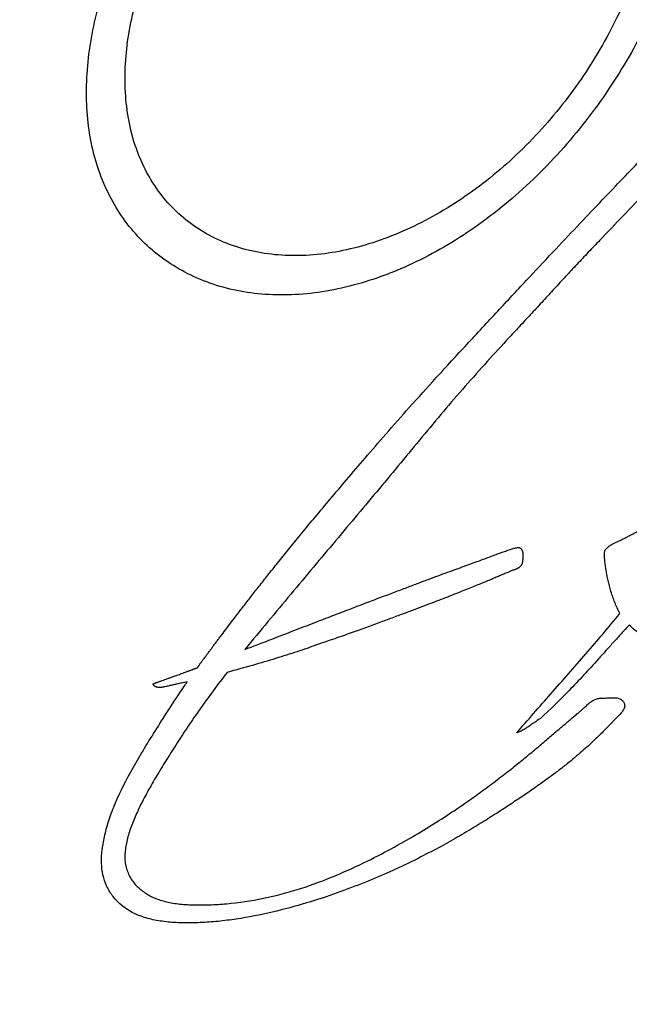
# Model space of a CAD drawing. Units: millimetres. Extents: x 0 to 594, y 0 to 420.
# Drawn here: x 450 to 451, y 207 to 209 of the extents above; entities that cross this region are included whole.
import ezdxf

# ---------------------------------------------------------------- set-up
doc = ezdxf.new("R2010")
doc.units = ezdxf.units.MM
doc.header["$LTSCALE"] = 32.67
doc.layers.get('0').update_dxf_attribs({"linetype": 'CONTINUOUS'})
doc.layers.add('_CURVE', color=7, linetype='CONTINUOUS')

msp = doc.modelspace()

# ---------------------------------------------------------------- linework, layer by layer
at = {"color": 7, "linetype": 'CONTINUOUS'}
msp.add_open_spline([(452.40246, 202.94144), (451.94886, 202.67952), (450.97677, 202.20011), (448.84107, 201.42649), (445.90212, 200.8382), (442.2566, 200.73772), (439.24811, 201.1597), (437.00332, 201.80649), (435.48456, 202.41848), (434.13533, 203.15241), (432.9838, 203.99399), (432.0545, 204.92734), (431.36886, 205.93598), (430.94632, 206.99996), (430.85023, 207.73683), (430.85023, 208.09629)], degree=3, knots=[0, 0, 0, 0, 0.0624207, 0.1287962, 0.2702947, 0.4173516, 0.5616016, 0.6302378, 0.6953631, 0.7563468, 0.8128186, 0.864752, 0.9125582, 0.957163, 1, 1, 1, 1], dxfattribs=at)
at = {"layer": '_CURVE', "color": 40, "linetype": 'CONTINUOUS'}
msp.add_ellipse((443.47523, 215.97575), major_axis=(8.67448, 16.99451), ratio=0.5397627, start_param=-1.8024478, end_param=-1.80192, dxfattribs=at)
for points, knots in [([(450.76358, 209.20041), (450.78153, 209.20773), (450.81663, 209.22024), (450.86877, 209.23364), (450.9197, 209.24116), (450.98489, 209.24315), (451.06007, 209.23097), (451.1374, 209.1928), (451.19687, 209.13403), (451.23105, 209.06846), (451.2474, 209.00968), (451.25463, 208.96215), (451.25675, 208.91174), (451.25248, 208.84136), (451.23453, 208.75014), (451.19148, 208.63513), (451.13025, 208.52389), (451.05116, 208.41835), (450.9747, 208.34212), (450.90883, 208.28983), (450.85755, 208.25556), (450.80542, 208.22685), (450.7706, 208.21144), (450.75282, 208.20456)], [0, 0, 0, 0, 0.0333333, 0.0666667, 0.1, 0.1333333, 0.2, 0.2666667, 0.3333333, 0.4, 0.4333333, 0.4666667, 0.5, 0.5333333, 0.6, 0.6666667, 0.7333333, 0.8, 0.8666667, 0.9, 0.9333333, 0.9666667, 1, 1, 1, 1]), ([(450.75251, 208.20444), (450.73487, 208.19763), (450.70014, 208.18613), (450.64818, 208.17441), (450.59677, 208.16864), (450.53039, 208.16915), (450.45303, 208.1848), (450.37284, 208.22714), (450.31111, 208.2889), (450.27551, 208.35544), (450.25842, 208.41433), (450.25091, 208.4616), (450.24877, 208.51146), (450.25331, 208.58065), (450.27202, 208.6697), (450.31687, 208.78115), (450.38057, 208.88832), (450.46209, 208.98966), (450.54012, 209.06323), (450.60682, 209.11428), (450.65847, 209.14817), (450.71084, 209.17716), (450.74579, 209.19317), (450.76357, 209.20041)], [0, 0, 0, 0, 0.0333333, 0.0666667, 0.1, 0.1333333, 0.2, 0.2666667, 0.3333333, 0.4, 0.4333333, 0.4666667, 0.5, 0.5333333, 0.6, 0.6666667, 0.7333333, 0.8, 0.8666667, 0.9, 0.9333333, 0.9666667, 1, 1, 1, 1]), ([(450.7649, 209.14001), (450.79879, 209.15376), (450.86425, 209.17325), (450.95746, 209.17954), (451.04014, 209.16194), (451.10833, 209.12168), (451.15909, 209.0607), (451.19001, 208.98229), (451.20006, 208.89036), (451.18968, 208.78934), (451.15842, 208.68333), (451.10734, 208.57759), (451.03894, 208.47804), (450.96983, 208.40444), (450.9096, 208.35387), (450.86227, 208.32045), (450.81349, 208.2921), (450.7805, 208.27669), (450.76357, 208.26978)], [0, 0, 0, 0, 0.0714286, 0.1428571, 0.2142857, 0.2857143, 0.3571429, 0.4285714, 0.5, 0.5714286, 0.6428571, 0.7142857, 0.7857143, 0.8571429, 0.8928571, 0.9285714, 0.9642857, 1, 1, 1, 1]), ([(450.76357, 208.26978), (450.74659, 208.26285), (450.71335, 208.25124), (450.66374, 208.2395), (450.61509, 208.23393), (450.5527, 208.23479), (450.48033, 208.25125), (450.40809, 208.2941), (450.35402, 208.35722), (450.32101, 208.43676), (450.31024, 208.52844), (450.32121, 208.62816), (450.35439, 208.73228), (450.40859, 208.83605), (450.48097, 208.93398), (450.55347, 209.00655), (450.61596, 209.0565), (450.66467, 209.08958), (450.71434, 209.11766), (450.74761, 209.13299), (450.76461, 209.13989)], [0, 0, 0, 0, 0.0357143, 0.0714286, 0.1071429, 0.1428571, 0.2142857, 0.2857143, 0.3571429, 0.4285714, 0.5, 0.5714286, 0.6428571, 0.7142857, 0.7857143, 0.8571429, 0.8928571, 0.9285714, 0.9642857, 1, 1, 1, 1]), ([(450.41725, 207.52513), (450.41475, 207.52462), (450.40992, 207.52361), (450.40289, 207.52207), (450.39629, 207.52059), (450.39106, 207.51941), (450.38708, 207.51852), (450.38424, 207.51789), (450.3815, 207.51729), (450.37886, 207.5167), (450.37633, 207.5162), (450.37391, 207.51586), (450.37162, 207.51574), (450.36949, 207.51582), (450.36782, 207.51605), (450.36658, 207.51634), (450.36572, 207.5166), (450.36492, 207.5169), (450.36417, 207.51726), (450.36347, 207.51766), (450.36293, 207.51805), (450.36252, 207.5184), (450.36223, 207.51869), (450.36195, 207.519), (450.36171, 207.51932), (450.36151, 207.51966), (450.36132, 207.51999), (450.36115, 207.52026), (450.36102, 207.52045), (450.36092, 207.52059), (450.36083, 207.52072), (450.36073, 207.52085), (450.36066, 207.52095), (450.36061, 207.52103), (450.36057, 207.52109), (450.36054, 207.52115), (450.3605, 207.52121), (450.36047, 207.52127), (450.36044, 207.52134), (450.36041, 207.52143), (450.36038, 207.52152), (450.36038, 207.5216), (450.36038, 207.52168), (450.36041, 207.52177), (450.36047, 207.52185), (450.36054, 207.52191), (450.36061, 207.52196), (450.36067, 207.522), (450.36075, 207.52204), (450.36084, 207.52208), (450.36093, 207.52212), (450.36102, 207.52215), (450.36113, 207.52218), (450.36126, 207.52223), (450.36143, 207.52227), (450.3616, 207.52232), (450.36178, 207.52237), (450.36196, 207.52242), (450.36215, 207.52247), (450.36241, 207.52255), (450.36274, 207.52266), (450.36314, 207.52281), (450.36355, 207.52299), (450.36398, 207.52317), (450.36441, 207.52334), (450.36486, 207.52351), (450.36547, 207.52374), (450.36625, 207.52402), (450.36754, 207.52448), (450.3692, 207.52508), (450.37125, 207.52583), (450.37408, 207.52685), (450.37773, 207.52816), (450.38232, 207.52981), (450.38728, 207.53159), (450.39281, 207.53358), (450.39911, 207.53585), (450.40491, 207.53794), (450.41007, 207.53982), (450.41364, 207.54114), (450.41674, 207.54229), (450.41928, 207.54322), (450.42192, 207.54418), (450.42417, 207.54501), (450.42576, 207.54562), (450.4267, 207.546), (450.42741, 207.54629), (450.42814, 207.54659), (450.42887, 207.54688), (450.42961, 207.54716), (450.43022, 207.54737), (450.43072, 207.54752), (450.43121, 207.54767), (450.43183, 207.54784), (450.43258, 207.54807), (450.43319, 207.54832), (450.43367, 207.54856), (450.43403, 207.54879), (450.43436, 207.54904), (450.43467, 207.54933), (450.43495, 207.54963), (450.4352, 207.54994), (450.43543, 207.55025), (450.43571, 207.55066), (450.43605, 207.55118), (450.43644, 207.55182), (450.43684, 207.55246), (450.43739, 207.55331), (450.43808, 207.55437), (450.43894, 207.55562), (450.43981, 207.55685), (450.4407, 207.55807), (450.44161, 207.55928), (450.44285, 207.56091), (450.44444, 207.56296), (450.44637, 207.56543), (450.44828, 207.56794), (450.45015, 207.57045), (450.45199, 207.57294), (450.4544, 207.57625), (450.45741, 207.58039), (450.46107, 207.58537), (450.46481, 207.59041), (450.46866, 207.59555), (450.4741, 207.60277), (450.48143, 207.61242), (450.4909, 207.62487), (450.50133, 207.6385), (450.51275, 207.65334), (450.52524, 207.66943), (450.53893, 207.68688), (450.55396, 207.70585), (450.5705, 207.7265), (450.58874, 207.74903), (450.60889, 207.77364), (450.6312, 207.80058), (450.65596, 207.83016), (450.68352, 207.86276), (450.71433, 207.89883), (450.74899, 207.93888), (450.7884, 207.98365), (450.83336, 208.03358), (450.88265, 208.08685), (450.93256, 208.14069), (450.98007, 208.19176), (451.02409, 208.23878), (451.06483, 208.28195), (451.10254, 208.32163), (451.13744, 208.35813), (451.16974, 208.39174), (451.19963, 208.42271), (451.22731, 208.45128), (451.25294, 208.47761), (451.27668, 208.5019), (451.29867, 208.52432), (451.31903, 208.54502), (451.33789, 208.56415), (451.35537, 208.58182), (451.37158, 208.59812), (451.3866, 208.61315), (451.40055, 208.62702), (451.41345, 208.63988), (451.42355, 208.65005), (451.43116, 208.65775), (451.43659, 208.66323), (451.44102, 208.66766), (451.4445, 208.6711), (451.44705, 208.67361), (451.44957, 208.67606), (451.45166, 208.67808), (451.45331, 208.67965), (451.45453, 208.68081), (451.45573, 208.68195), (451.45691, 208.68306), (451.45808, 208.68413), (451.45926, 208.68515), (451.46045, 208.68609), (451.46166, 208.68692), (451.46287, 208.68767), (451.46446, 208.68856), (451.46642, 208.68954), (451.46874, 208.69061), (451.47101, 208.69163), (451.47322, 208.69258), (451.47605, 208.69375), (451.47948, 208.69506), (451.48348, 208.69647), (451.4867, 208.69761), (451.48919, 208.69852), (451.49158, 208.69943), (451.49446, 208.7006), (451.4988, 208.70239), (451.50393, 208.7042), (451.5089, 208.70559), (451.51176, 208.70628), (451.51267, 208.70648)], [0, 0, 0, 0, 0.0044165, 0.0085788, 0.0124889, 0.0161504, 0.017889, 0.0195684, 0.0211914, 0.0227565, 0.0242568, 0.0256728, 0.0269963, 0.028228, 0.0293727, 0.0299129, 0.0304309, 0.0309269, 0.0314052, 0.0318717, 0.0323294, 0.0325616, 0.0328001, 0.0330397, 0.0332759, 0.0335049, 0.0337264, 0.0339392, 0.0340414, 0.0341401, 0.0342347, 0.0343247, 0.0344096, 0.0344502, 0.0344898, 0.0345289, 0.0345682, 0.034609, 0.0346533, 0.0347048, 0.0347694, 0.0348091, 0.0348551, 0.0349072, 0.034964, 0.0350195, 0.0350702, 0.0351149, 0.0351544, 0.0352216, 0.0352789, 0.035331, 0.0353807, 0.0354781, 0.0355775, 0.0356806, 0.0357876, 0.0358978, 0.0360109, 0.0361269, 0.0363667, 0.036616, 0.0368736, 0.0371394, 0.0374124, 0.0376898, 0.0379684, 0.0385386, 0.0391308, 0.0403503, 0.04161, 0.0429071, 0.0455703, 0.0483544, 0.051364, 0.0547236, 0.0585549, 0.0629796, 0.0654154, 0.068094, 0.0695828, 0.0711592, 0.072793, 0.0744564, 0.0753133, 0.0757557, 0.0762049, 0.0766588, 0.0771152, 0.0775714, 0.0780245, 0.0782488, 0.0784719, 0.0789164, 0.0793637, 0.0798227, 0.08006, 0.0803031, 0.0805502, 0.0807938, 0.0810297, 0.0812582, 0.0814807, 0.0816991, 0.0821311, 0.0825651, 0.0830025, 0.0834407, 0.0843173, 0.0851926, 0.0860662, 0.0869396, 0.0878154, 0.0886974, 0.0904911, 0.0923137, 0.0941442, 0.0959582, 0.0977449, 0.0995176, 0.1030665, 0.1066305, 0.1102461, 0.1139494, 0.1177769, 0.1259497, 0.1349787, 0.1449135, 0.1557377, 0.1674839, 0.1802655, 0.1942226, 0.2094872, 0.226199, 0.2445299, 0.2646858, 0.2869073, 0.311485, 0.3387772, 0.3692297, 0.4034046, 0.4422976, 0.4858429, 0.5293586, 0.5697237, 0.6068909, 0.6411555, 0.6727479, 0.7018939, 0.7287994, 0.7536494, 0.7766084, 0.7978235, 0.8174306, 0.8355575, 0.8523229, 0.8678338, 0.882183, 0.8954526, 0.9077222, 0.9190733, 0.9295895, 0.9393384, 0.9439436, 0.9483919, 0.9527121, 0.9548186, 0.9568874, 0.9589256, 0.9609307, 0.9619164, 0.9628884, 0.9638452, 0.9647847, 0.9657052, 0.9666064, 0.9674847, 0.9683347, 0.9691568, 0.9699537, 0.9714861, 0.9729614, 0.9743962, 0.9757906, 0.9771423, 0.9797177, 0.9821615, 0.9845028, 0.9856402, 0.9867603, 0.9889472, 0.9910431, 0.9948959, 0.9983757, 1, 1, 1, 1]), ([(451.45194, 208.62536), (451.44325, 208.61661), (451.42597, 208.59944), (451.4006, 208.57428), (451.37595, 208.54944), (451.35221, 208.52462), (451.32934, 208.50013), (451.2998, 208.46814), (451.26393, 208.4293), (451.22243, 208.38478), (451.18204, 208.34202), (451.14246, 208.30064), (451.11015, 208.26699), (451.08448, 208.24004), (451.06551, 208.21994), (451.0467, 208.19979), (451.02804, 208.17947), (451.00944, 208.15908), (450.99076, 208.13889), (450.97205, 208.11877), (450.9471, 208.09193), (450.91614, 208.05824), (450.87959, 208.01717), (450.84366, 207.97539), (450.80829, 207.93281), (450.77293, 207.88994), (450.73708, 207.847), (450.70085, 207.80378), (450.65207, 207.74554), (450.59003, 207.67151), (450.53896, 207.61025), (450.51317, 207.5791)], [0, 0, 0, 0, 0.0208333, 0.0416667, 0.0625, 0.0833333, 0.1041667, 0.125, 0.1666667, 0.2083333, 0.25, 0.2916667, 0.3333333, 0.3541667, 0.375, 0.3958333, 0.4166667, 0.4375, 0.4583333, 0.4791667, 0.5, 0.5416667, 0.5833333, 0.625, 0.6666667, 0.7083333, 0.75, 0.7916667, 0.8333333, 0.9166667, 1, 1, 1, 1]), ([(451.64265, 207.79758), (451.62616, 207.7791), (451.59216, 207.74466), (451.53823, 207.70024), (451.48226, 207.66253), (451.42455, 207.63078), (451.36458, 207.60528), (451.31448, 207.59109), (451.27561, 207.58525), (451.24737, 207.58394), (451.21964, 207.58626), (451.19397, 207.59279), (451.17147, 207.60354), (451.15846, 207.6138), (451.15252, 207.61979)], [0, 0, 0, 0, 0.1111111, 0.2222222, 0.3333333, 0.4444444, 0.5555556, 0.6666667, 0.7222222, 0.7777778, 0.8333333, 0.8888889, 0.9444444, 1, 1, 1, 1]), ([(451.11188, 207.74203), (451.11195, 207.74257), (451.11229, 207.74367), (451.11327, 207.74532), (451.11465, 207.747), (451.1163, 207.74862), (451.11806, 207.75013), (451.11991, 207.75151), (451.12174, 207.7527), (451.12365, 207.75381), (451.12568, 207.75488), (451.1278, 207.75596), (451.13005, 207.75706), (451.13318, 207.75856), (451.13737, 207.76051), (451.1428, 207.76309), (451.14838, 207.76594), (451.15304, 207.76841), (451.15668, 207.77035), (451.15938, 207.77177), (451.16201, 207.77314), (451.16415, 207.77423), (451.16582, 207.77505), (451.16705, 207.77561), (451.16826, 207.77611), (451.16945, 207.77653), (451.17065, 207.77686), (451.17185, 207.77708), (451.173, 207.77714), (451.17403, 207.77705), (451.17497, 207.77683), (451.17585, 207.77648), (451.17661, 207.77601), (451.17721, 207.77547), (451.1776, 207.77498), (451.17785, 207.77457), (451.178, 207.77425), (451.17813, 207.77391), (451.17823, 207.77357), (451.1783, 207.77322), (451.17833, 207.77299), (451.17834, 207.77286)], [0, 0, 0, 0, 0.03125, 0.0625, 0.09375, 0.125, 0.15625, 0.1875, 0.21875, 0.25, 0.28125, 0.3125, 0.34375, 0.375, 0.4375, 0.5, 0.5625, 0.625, 0.65625, 0.6875, 0.71875, 0.75, 0.765625, 0.78125, 0.796875, 0.8125, 0.828125, 0.84375, 0.859375, 0.875, 0.890625, 0.90625, 0.921875, 0.9375, 0.953125, 0.9609375, 0.96875, 0.9765625, 0.984375, 0.9921875, 1, 1, 1, 1]), ([(450.51317, 207.5791), (450.52704, 207.58437), (450.55373, 207.59467), (450.59062, 207.60894), (450.62466, 207.622), (450.65606, 207.63405), (450.68505, 207.64522), (450.71183, 207.65549), (450.73658, 207.66489), (450.75946, 207.67349), (450.78062, 207.68144), (450.80019, 207.68885), (450.81829, 207.69566), (450.83504, 207.70187), (450.85054, 207.70757), (450.86488, 207.71281), (450.87816, 207.71765), (450.89047, 207.72213), (450.90187, 207.7263), (450.91242, 207.7302), (450.92219, 207.73388), (450.93125, 207.73731), (450.93968, 207.74038), (450.94745, 207.74299), (450.9533, 207.74487), (450.95774, 207.74639), (450.96095, 207.74743), (450.96405, 207.74825), (450.96623, 207.7486), (450.96766, 207.74868), (450.96837, 207.74868), (450.96906, 207.74863), (450.96972, 207.74853), (450.97034, 207.74835), (450.97113, 207.74804), (450.972, 207.74751), (450.97293, 207.74666), (450.974, 207.74519), (450.97533, 207.74207), (450.97581, 207.73769), (450.97578, 207.73344), (450.97561, 207.73029), (450.97537, 207.72715), (450.97503, 207.72466), (450.97456, 207.7227), (450.97408, 207.72124), (450.97344, 207.71985), (450.97266, 207.71862), (450.97176, 207.71751), (450.97073, 207.71649), (450.9696, 207.71558), (450.96841, 207.71479), (450.96721, 207.7141), (450.96597, 207.71349), (450.96469, 207.71291), (450.96294, 207.71219), (450.9607, 207.71134), (450.95793, 207.71026), (450.95503, 207.70913), (450.95102, 207.70752), (450.9457, 207.7053), (450.93886, 207.70236), (450.93148, 207.69919), (450.9235, 207.69583), (450.9149, 207.69225), (450.90561, 207.68843), (450.89558, 207.68436), (450.88476, 207.68001), (450.87309, 207.67535), (450.86049, 207.67036), (450.84689, 207.66503), (450.8371, 207.66123), (450.83201, 207.65927)], [0, 0, 0, 0, 0.0212766, 0.0425532, 0.0638298, 0.0851064, 0.106383, 0.1276596, 0.1489362, 0.1702128, 0.1914894, 0.212766, 0.2340426, 0.2553191, 0.2765957, 0.2978723, 0.3191489, 0.3404255, 0.3617021, 0.3829787, 0.4042553, 0.4255319, 0.4468085, 0.4680851, 0.4893617, 0.5, 0.5106383, 0.5212766, 0.5319149, 0.5345745, 0.537234, 0.5398936, 0.5425532, 0.5452128, 0.5478723, 0.5531915, 0.5585106, 0.5638298, 0.5744681, 0.5957447, 0.606383, 0.6170213, 0.6276596, 0.6382979, 0.643617, 0.6489362, 0.6542553, 0.6595745, 0.6648936, 0.6702128, 0.6755319, 0.6808511, 0.6861702, 0.6914894, 0.6968085, 0.7021277, 0.712766, 0.7234043, 0.7340426, 0.7446809, 0.7659574, 0.787234, 0.8085106, 0.8297872, 0.8510638, 0.8723404, 0.893617, 0.9148936, 0.9361702, 0.9574468, 0.9787234, 1, 1, 1, 1]), ([(451.13725, 207.63891), (451.13402, 207.64507), (451.12839, 207.65747), (451.122, 207.67597), (451.11813, 207.69086), (451.11572, 207.70244), (451.11423, 207.71089), (451.11324, 207.71764), (451.11257, 207.72289), (451.11212, 207.72676), (451.11173, 207.73058), (451.11144, 207.73564), (451.11156, 207.73945), (451.11188, 207.742)], [0, 0, 0, 0, 0.1666667, 0.3333333, 0.5, 0.5833333, 0.6666667, 0.75, 0.7916667, 0.8333333, 0.875, 0.9166667, 1, 1, 1, 1]), ([(450.83201, 207.65927), (450.82692, 207.65731), (450.81635, 207.65326), (450.79924, 207.64677), (450.78077, 207.63984), (450.76082, 207.63244), (450.73924, 207.62451), (450.71977, 207.61741), (450.70321, 207.61138), (450.69026, 207.6067), (450.67677, 207.60189), (450.66271, 207.59707), (450.64806, 207.59208), (450.63274, 207.58656), (450.61677, 207.58092), (450.6001, 207.57531), (450.5827, 207.56969), (450.5585, 207.56216), (450.5263, 207.55272), (450.49819, 207.54485), (450.48358, 207.54101)], [0, 0, 0, 0, 0.0769231, 0.1538462, 0.2307692, 0.3076923, 0.3846154, 0.4615385, 0.5, 0.5384615, 0.5769231, 0.6153846, 0.6538462, 0.6923077, 0.7307692, 0.7692308, 0.8076923, 0.8461538, 0.9230769, 1, 1, 1, 1]), ([(451.15252, 207.61979), (451.14815, 207.61493), (451.13944, 207.60534), (451.12656, 207.59112), (451.11391, 207.57707), (451.09726, 207.55861), (451.07683, 207.53618), (451.04465, 207.502), (451.02078, 207.47862), (451.00488, 207.46428)], [0, 0, 0, 0, 0.0833333, 0.1666667, 0.25, 0.3333333, 0.5, 0.6666667, 1, 1, 1, 1]), ([(450.48358, 207.54101), (450.46747, 207.52015), (450.44508, 207.48977), (450.41853, 207.45115), (450.4002, 207.42323), (450.38335, 207.39652), (450.36767, 207.37095), (450.35341, 207.3466), (450.34085, 207.32315), (450.33019, 207.3004), (450.32307, 207.28202), (450.31863, 207.2675), (450.31602, 207.2568), (450.3142, 207.24628), (450.31335, 207.23601), (450.31369, 207.22585), (450.31549, 207.21608), (450.31862, 207.207), (450.32423, 207.19606), (450.33342, 207.18445), (450.34773, 207.17289), (450.36487, 207.16412), (450.38481, 207.15812), (450.40783, 207.1547), (450.43325, 207.15362), (450.4611, 207.15412), (450.50015, 207.15699), (450.55219, 207.16537), (450.61401, 207.1828), (450.67246, 207.20547), (450.72386, 207.22988), (450.76792, 207.25329), (450.80659, 207.27569), (450.84149, 207.29751), (450.87325, 207.3187), (450.90192, 207.33892), (450.92772, 207.358), (450.951, 207.37593), (450.9721, 207.39276), (450.99134, 207.4086), (451.00888, 207.4234), (451.02495, 207.43712), (451.03973, 207.44977), (451.05108, 207.45943), (451.05964, 207.46662), (451.0658, 207.47179), (451.07076, 207.47602), (451.07459, 207.47935), (451.07738, 207.48184), (451.08011, 207.48431), (451.08276, 207.48676), (451.08537, 207.4891), (451.08797, 207.49125), (451.0906, 207.49316), (451.09329, 207.49473), (451.09596, 207.49596), (451.09856, 207.49688), (451.10108, 207.49753), (451.10439, 207.49807), (451.10833, 207.49826), (451.11281, 207.49824), (451.11715, 207.49841), (451.12128, 207.49863), (451.12524, 207.49884), (451.12905, 207.49885), (451.13252, 207.49851), (451.1356, 207.49773), (451.13824, 207.49648), (451.14041, 207.49493), (451.1422, 207.49311), (451.14366, 207.49102), (451.14452, 207.4891), (451.14496, 207.48745), (451.14514, 207.48615), (451.14516, 207.48479), (451.145, 207.4834), (451.14462, 207.48194), (451.14383, 207.47991), (451.14238, 207.47734), (451.14019, 207.47436), (451.13758, 207.47138), (451.13522, 207.46897), (451.13324, 207.46702), (451.13171, 207.46552), (451.13016, 207.46399), (451.12808, 207.46188), (451.12546, 207.45916), (451.12221, 207.45571), (451.11877, 207.45207), (451.11518, 207.44835), (451.11017, 207.44323), (451.10346, 207.43653), (451.0946, 207.428), (451.0881, 207.42198), (451.0847, 207.41888)], [0, 0, 0, 0, 0.0204082, 0.0306122, 0.0408163, 0.0510204, 0.0612245, 0.0714286, 0.0816327, 0.0918367, 0.1020408, 0.1071429, 0.1122449, 0.1173469, 0.122449, 0.127551, 0.1326531, 0.1377551, 0.1428571, 0.1530612, 0.1632653, 0.1734694, 0.1836735, 0.1938776, 0.2040816, 0.2142857, 0.2244898, 0.244898, 0.2653061, 0.2857143, 0.3061224, 0.3265306, 0.3469388, 0.3673469, 0.3877551, 0.4081633, 0.4285714, 0.4489796, 0.4693878, 0.4897959, 0.5102041, 0.5306122, 0.5510204, 0.5714286, 0.5816327, 0.5918367, 0.6020408, 0.6071429, 0.6122449, 0.6173469, 0.622449, 0.627551, 0.6326531, 0.6377551, 0.6428571, 0.6479592, 0.6530612, 0.6581633, 0.6632653, 0.6734694, 0.6836735, 0.6938776, 0.7040816, 0.7142857, 0.7244898, 0.7346939, 0.744898, 0.755102, 0.7653061, 0.7755102, 0.7857143, 0.7959184, 0.8010204, 0.8061224, 0.8112245, 0.8163265, 0.8214286, 0.8265306, 0.8367347, 0.8469388, 0.8571429, 0.8673469, 0.872449, 0.877551, 0.8826531, 0.8877551, 0.8979592, 0.9081633, 0.9183673, 0.9285714, 0.9387755, 0.9591837, 0.9795918, 1, 1, 1, 1]), ([(451.0847, 207.41888), (451.08129, 207.41578), (451.07415, 207.40941), (451.06237, 207.39932), (451.04943, 207.3887), (451.0352, 207.37757), (451.01962, 207.3659), (451.0026, 207.35368), (450.98404, 207.34081), (450.96386, 207.32718), (450.94192, 207.31268), (450.918, 207.29735), (450.89191, 207.28123), (450.86333, 207.2644), (450.83193, 207.24702), (450.79742, 207.22925), (450.7597, 207.21134), (450.71881, 207.19364), (450.67377, 207.17609), (450.6233, 207.15895), (450.56671, 207.14316), (450.51681, 207.13275), (450.47616, 207.1271), (450.44603, 207.12451), (450.41651, 207.12372), (450.38829, 207.12479), (450.36275, 207.12826), (450.33239, 207.13657), (450.30882, 207.15063), (450.29188, 207.16938), (450.28248, 207.18548), (450.27658, 207.20345), (450.27405, 207.22338), (450.27538, 207.24589), (450.2799, 207.27024), (450.28701, 207.29603), (450.3007, 207.33243), (450.32112, 207.37242), (450.34591, 207.41443), (450.3664, 207.44724), (450.38806, 207.48138), (450.40354, 207.505), (450.41168, 207.51697)], [0, 0, 0, 0, 0.0322581, 0.0645161, 0.0967742, 0.1290323, 0.1612903, 0.1935484, 0.2258065, 0.2580645, 0.2903226, 0.3225806, 0.3548387, 0.3870968, 0.4193548, 0.4516129, 0.483871, 0.516129, 0.5483871, 0.5806452, 0.6129032, 0.6451613, 0.6612903, 0.6774194, 0.6935484, 0.7096774, 0.7258065, 0.7419355, 0.7741935, 0.7903226, 0.8064516, 0.8225806, 0.8387097, 0.8548387, 0.8709677, 0.8870968, 0.9032258, 0.9354839, 0.9516129, 0.9677419, 0.983871, 1, 1, 1, 1]), ([(451.00488, 207.46428), (451.00367, 207.46344), (451.00127, 207.46182), (450.99773, 207.45938), (450.99426, 207.45694), (450.98971, 207.45374), (450.98418, 207.44992), (450.97775, 207.44586), (450.97149, 207.44247), (450.96743, 207.44077), (450.96544, 207.44008)], [0, 0, 0, 0, 0.0833333, 0.1666667, 0.25, 0.3333333, 0.5, 0.6666667, 0.8333333, 1, 1, 1, 1])]:
    msp.add_open_spline(points, degree=3, knots=knots, dxfattribs=at)
msp.add_open_spline([(450.96544, 207.44008), (450.98404, 207.46175), (451.022, 207.50499), (451.08101, 207.57192), (451.11872, 207.61641), (451.13725, 207.63891)], degree=3, dxfattribs=at)

doc.saveas('drawing.dxf')
